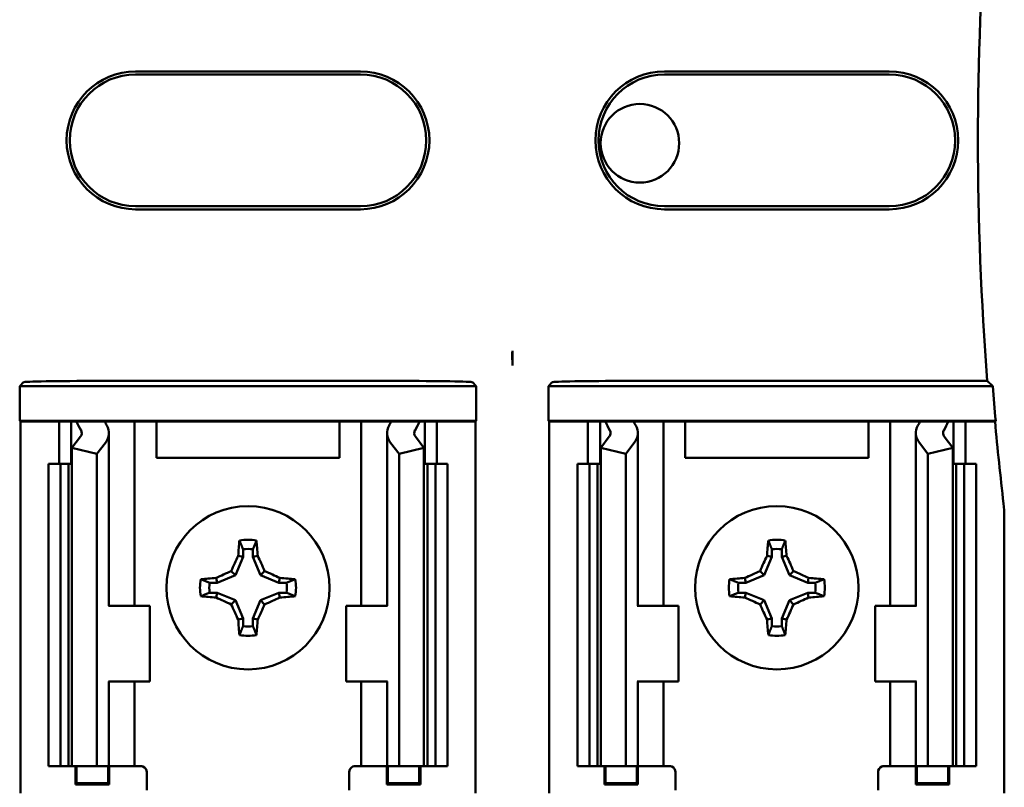
# Model space of a CAD drawing. Units: inches. Extents: x 2.2 to 96.8, y 1.1 to 75.4.
# Drawn here: x 30.1 to 31.6, y 41.7 to 42.9 of the extents above; entities that cross this region are included whole.
import ezdxf

# ---------------------------------------------------------------- set-up
doc = ezdxf.new("R2010")
doc.units = ezdxf.units.IN
doc.header["$LTSCALE"] = 4.5
doc.header["$MEASUREMENT"] = 0
doc.layers.add('Visible (ANSI)', color=7, linetype='Continuous', lineweight=50)

msp = doc.modelspace()

# ---------------------------------------------------------------- linework, layer by layer
at = {"layer": 'Visible (ANSI)'}
for p, q in [((30.3088, 42.7888), (30.6436, 42.7888)), ((31.0963, 42.7888), (31.4311, 42.7888)), ((30.6436, 42.7842), (30.3088, 42.7842)), ((31.4311, 42.7842), (31.0963, 42.7842)), ((30.3088, 42.588), (30.6436, 42.588)), ((30.6436, 42.5834), (30.3088, 42.5834)), ((31.0963, 42.588), (31.4311, 42.588)), ((31.4311, 42.5834), (31.0963, 42.5834)), ((30.8699, 42.3729), (30.8699, 42.3509)), ((30.1362, 42.3204), (30.1418, 42.326)), ((30.8161, 42.3204), (30.1362, 42.3204)), ((30.1362, 42.2688), (30.1362, 42.3204)), ((30.698, 42.328), (30.2543, 42.328)), ((30.8105, 42.326), (30.8161, 42.3204)), ((30.8161, 42.3204), (30.8161, 42.2688)), ((30.9237, 42.3204), (30.9293, 42.326)), ((31.5852, 42.3204), (30.9237, 42.3204)), ((30.9237, 42.2688), (30.9237, 42.3204)), ((31.0418, 42.328), (31.5771, 42.328)), ((30.1374, 42.2676), (30.1362, 42.2688)), ((30.1362, 42.2688), (30.8161, 42.2688)), ((30.1949, 42.2676), (30.1374, 42.2676)), ((30.1374, 42.2676), (30.1374, 41.7141)), ((30.1949, 42.2676), (30.2129, 42.2676)), ((30.1949, 42.2046), (30.1949, 42.2676)), ((30.2129, 42.2676), (30.221, 42.2676)), ((30.2129, 42.2046), (30.2129, 42.2676)), ((30.221, 42.2676), (30.2629, 42.2676)), ((30.2922, 42.2676), (30.2629, 42.2676)), ((30.2922, 42.2676), (30.3074, 42.2676)), ((30.3198, 42.2676), (30.3074, 42.2676)), ((30.3074, 41.9931), (30.3074, 42.2676)), ((30.3398, 42.2676), (30.3198, 42.2676)), ((30.3398, 42.2136), (30.3398, 42.2676)), ((30.6125, 42.2676), (30.3398, 42.2676)), ((30.6325, 42.2676), (30.6125, 42.2676)), ((30.6125, 42.2676), (30.6125, 42.2136)), ((30.6325, 42.2676), (30.6449, 42.2676)), ((30.6602, 42.2676), (30.6449, 42.2676)), ((30.6449, 42.2676), (30.6449, 41.9931)), ((30.6602, 42.2676), (30.6895, 42.2676)), ((30.6895, 42.2676), (30.7313, 42.2676)), ((30.7394, 42.2676), (30.7313, 42.2676)), ((30.7574, 42.2676), (30.7394, 42.2676)), ((30.7394, 42.2676), (30.7394, 42.2046)), ((30.8149, 42.2676), (30.7574, 42.2676)), ((30.7574, 42.2676), (30.7574, 42.2046)), ((30.8161, 42.2688), (30.8149, 42.2676)), ((30.8149, 42.2676), (30.8149, 41.7141)), ((30.9249, 42.2676), (30.9237, 42.2688)), ((30.9237, 42.2688), (31.5896, 42.2688)), ((30.9824, 42.2676), (30.9249, 42.2676)), ((30.9249, 42.2676), (30.9249, 41.7141)), ((30.9824, 42.2676), (31.0004, 42.2676)), ((30.9824, 42.2046), (30.9824, 42.2676)), ((31.0004, 42.2676), (31.0085, 42.2676)), ((31.0004, 42.2046), (31.0004, 42.2676)), ((31.0085, 42.2676), (31.0504, 42.2676)), ((31.0797, 42.2676), (31.0504, 42.2676)), ((31.0797, 42.2676), (31.0949, 42.2676)), ((31.1073, 42.2676), (31.0949, 42.2676)), ((31.0949, 41.9931), (31.0949, 42.2676)), ((31.1273, 42.2676), (31.1073, 42.2676)), ((31.1273, 42.2136), (31.1273, 42.2676)), ((31.4, 42.2676), (31.1273, 42.2676)), ((31.4, 42.2676), (31.4, 42.2136)), ((31.42, 42.2676), (31.4, 42.2676)), ((31.42, 42.2676), (31.4324, 42.2676)), ((31.4477, 42.2676), (31.4324, 42.2676)), ((31.4324, 42.2676), (31.4324, 41.9931)), ((31.4477, 42.2676), (31.477, 42.2676)), ((31.477, 42.2676), (31.5188, 42.2676)), ((31.5269, 42.2676), (31.5188, 42.2676)), ((31.5449, 42.2676), (31.5269, 42.2676)), ((31.5269, 42.2676), (31.5269, 42.2046)), ((31.5885, 42.2676), (31.5449, 42.2676)), ((31.5449, 42.2676), (31.5449, 42.2046)), ((31.5896, 42.2688), (31.5885, 42.2676)), ((30.2141, 42.2286), (30.2267, 42.2451)), ((30.2692, 41.9931), (30.2692, 42.2504)), ((30.6832, 42.2504), (30.6832, 41.9931)), ((30.7256, 42.2451), (30.7382, 42.2286)), ((31.0016, 42.2286), (31.0142, 42.2451)), ((31.0567, 41.9931), (31.0567, 42.2504)), ((31.4707, 42.2504), (31.4707, 41.9931)), ((31.5131, 42.2451), (31.5257, 42.2286)), ((30.2512, 42.2192), (30.2141, 42.2286)), ((30.2141, 41.7546), (30.2141, 42.2286)), ((30.2638, 42.2356), (30.2512, 42.2192)), ((30.7012, 42.2192), (30.6886, 42.2356)), ((30.7382, 42.2286), (30.7012, 42.2192)), ((30.7382, 41.7546), (30.7382, 42.2286)), ((31.0387, 42.2192), (31.0016, 42.2286)), ((31.0016, 41.7546), (31.0016, 42.2286)), ((31.0513, 42.2356), (31.0387, 42.2192)), ((31.4887, 42.2192), (31.4761, 42.2356)), ((31.5257, 42.2286), (31.4887, 42.2192)), ((31.5257, 41.7546), (31.5257, 42.2286)), ((30.2512, 41.7546), (30.2512, 42.2192)), ((30.6125, 42.2136), (30.3398, 42.2136)), ((30.7012, 41.7546), (30.7012, 42.2192)), ((31.0387, 41.7546), (31.0387, 42.2192)), ((31.4, 42.2136), (31.1273, 42.2136)), ((31.4887, 41.7546), (31.4887, 42.2192)), ((30.1792, 42.2046), (30.1972, 42.2046)), ((30.1792, 41.7546), (30.1792, 42.2046)), ((30.1972, 42.2046), (30.209, 42.2046)), ((30.1972, 41.7546), (30.1972, 42.2046)), ((30.2141, 42.2046), (30.209, 42.2046)), ((30.209, 41.7546), (30.209, 42.2046)), ((30.7433, 42.2046), (30.7382, 42.2046)), ((30.7433, 42.2046), (30.7552, 42.2046)), ((30.7433, 41.7546), (30.7433, 42.2046)), ((30.7552, 42.2046), (30.7732, 42.2046)), ((30.7552, 41.7546), (30.7552, 42.2046)), ((30.7732, 41.7546), (30.7732, 42.2046)), ((30.9667, 42.2046), (30.9847, 42.2046)), ((30.9667, 41.7546), (30.9667, 42.2046)), ((30.9847, 42.2046), (30.9965, 42.2046)), ((30.9847, 41.7546), (30.9847, 42.2046)), ((31.0016, 42.2046), (30.9965, 42.2046)), ((30.9965, 41.7546), (30.9965, 42.2046)), ((31.5308, 42.2046), (31.5257, 42.2046)), ((31.5308, 42.2046), (31.5427, 42.2046)), ((31.5308, 41.7546), (31.5308, 42.2046)), ((31.5427, 42.2046), (31.5607, 42.2046)), ((31.5427, 41.7546), (31.5427, 42.2046)), ((31.5607, 41.7546), (31.5607, 42.2046)), ((31.6024, 41.7141), (31.6024, 42.1259)), ((30.4688, 42.0661), (30.4574, 42.0388)), ((30.4688, 42.0661), (30.4616, 42.0676)), ((30.4688, 42.0774), (30.4688, 42.0661)), ((30.4836, 42.0661), (30.4836, 42.0774)), ((30.4836, 42.0661), (30.4907, 42.0676)), ((30.4949, 42.0388), (30.4836, 42.0661)), ((31.2563, 42.0661), (31.2449, 42.0388)), ((31.2563, 42.0661), (31.2491, 42.0676)), ((31.2563, 42.0774), (31.2563, 42.0661)), ((31.2711, 42.0661), (31.2711, 42.0774)), ((31.2711, 42.0661), (31.2782, 42.0676)), ((31.2824, 42.0388), (31.2711, 42.0661)), ((30.4574, 42.0388), (30.4301, 42.0275)), ((30.4574, 42.0388), (30.4513, 42.0449)), ((30.4949, 42.0388), (30.501, 42.0449)), ((30.5222, 42.0275), (30.4949, 42.0388)), ((31.2449, 42.0388), (31.2176, 42.0275)), ((31.2449, 42.0388), (31.2388, 42.0449)), ((31.2824, 42.0388), (31.2885, 42.0449)), ((31.3097, 42.0275), (31.2824, 42.0388)), ((30.4301, 42.0275), (30.4189, 42.0275)), ((30.4301, 42.0275), (30.4287, 42.0347)), ((30.5222, 42.0275), (30.5236, 42.0347)), ((30.5334, 42.0275), (30.5222, 42.0275)), ((31.2176, 42.0275), (31.2064, 42.0275)), ((31.2176, 42.0275), (31.2162, 42.0347)), ((31.3097, 42.0275), (31.3111, 42.0347)), ((31.3209, 42.0275), (31.3097, 42.0275)), ((30.4189, 42.0127), (30.4301, 42.0127)), ((30.4301, 42.0127), (30.4287, 42.0056)), ((30.4301, 42.0127), (30.4574, 42.0014)), ((30.4949, 42.0014), (30.5222, 42.0127)), ((30.5222, 42.0127), (30.5334, 42.0127)), ((30.5222, 42.0127), (30.5236, 42.0056)), ((31.2064, 42.0127), (31.2176, 42.0127)), ((31.2176, 42.0127), (31.2162, 42.0056)), ((31.2176, 42.0127), (31.2449, 42.0014)), ((31.2824, 42.0014), (31.3097, 42.0127)), ((31.3097, 42.0127), (31.3111, 42.0056)), ((31.3097, 42.0127), (31.3209, 42.0127)), ((30.2694, 41.9931), (30.2683, 41.9931)), ((30.2694, 41.9931), (30.3299, 41.9931)), ((30.3299, 41.8806), (30.3299, 41.9931)), ((30.4574, 42.0014), (30.4513, 41.9953)), ((30.4574, 42.0014), (30.4688, 41.9741)), ((30.4836, 41.9741), (30.4949, 42.0014)), ((30.4949, 42.0014), (30.501, 41.9953)), ((30.6829, 41.9931), (30.6224, 41.9931)), ((30.6224, 41.9931), (30.6224, 41.8806)), ((30.6841, 41.9931), (30.6829, 41.9931)), ((31.0569, 41.9931), (31.0558, 41.9931)), ((31.0569, 41.9931), (31.1174, 41.9931)), ((31.1174, 41.8806), (31.1174, 41.9931)), ((31.2449, 42.0014), (31.2388, 41.9953)), ((31.2449, 42.0014), (31.2563, 41.9741)), ((31.2711, 41.9741), (31.2824, 42.0014)), ((31.2824, 42.0014), (31.2885, 41.9953)), ((31.4704, 41.9931), (31.4099, 41.9931)), ((31.4099, 41.9931), (31.4099, 41.8806)), ((31.4716, 41.9931), (31.4704, 41.9931)), ((30.4688, 41.9741), (30.4616, 41.9727)), ((30.4688, 41.9741), (30.4688, 41.9629)), ((30.4836, 41.9629), (30.4836, 41.9741)), ((30.4836, 41.9741), (30.4907, 41.9727)), ((31.2563, 41.9741), (31.2491, 41.9727)), ((31.2563, 41.9741), (31.2563, 41.9629)), ((31.2711, 41.9741), (31.2782, 41.9727)), ((31.2711, 41.9629), (31.2711, 41.9741)), ((30.2683, 41.8806), (30.2694, 41.8806)), ((30.2692, 41.7546), (30.2692, 41.8806)), ((30.3299, 41.8806), (30.2694, 41.8806)), ((30.3074, 41.7546), (30.3074, 41.8806)), ((30.6224, 41.8806), (30.6829, 41.8806)), ((30.6449, 41.8806), (30.6449, 41.7546)), ((30.6829, 41.8806), (30.6841, 41.8806)), ((30.6832, 41.8806), (30.6832, 41.7546)), ((31.0558, 41.8806), (31.0569, 41.8806)), ((31.0567, 41.7546), (31.0567, 41.8806)), ((31.1174, 41.8806), (31.0569, 41.8806)), ((31.0949, 41.7546), (31.0949, 41.8806)), ((31.4099, 41.8806), (31.4704, 41.8806)), ((31.4324, 41.8806), (31.4324, 41.7546)), ((31.4704, 41.8806), (31.4716, 41.8806)), ((31.4707, 41.8806), (31.4707, 41.7546)), ((30.1972, 41.7546), (30.1792, 41.7546)), ((30.209, 41.7546), (30.1972, 41.7546)), ((30.209, 41.7546), (30.2141, 41.7546)), ((30.2141, 41.7546), (30.2512, 41.7546)), ((30.2195, 41.7274), (30.2195, 41.7546)), ((30.221, 41.729), (30.221, 41.7546)), ((30.2512, 41.7546), (30.2638, 41.7546)), ((30.2692, 41.7546), (30.2638, 41.7546)), ((30.2678, 41.729), (30.2678, 41.7546)), ((30.2692, 41.7546), (30.2922, 41.7546)), ((30.2694, 41.7546), (30.2694, 41.7274)), ((30.3074, 41.7546), (30.2922, 41.7546)), ((30.3074, 41.7546), (30.3164, 41.7546)), ((30.3254, 41.7456), (30.3254, 41.7186)), ((30.6269, 41.7186), (30.6269, 41.7456)), ((30.6449, 41.7546), (30.6359, 41.7546)), ((30.6449, 41.7546), (30.6602, 41.7546)), ((30.6832, 41.7546), (30.6602, 41.7546)), ((30.683, 41.7274), (30.683, 41.7546)), ((30.6832, 41.7546), (30.6886, 41.7546)), ((30.6845, 41.7546), (30.6845, 41.729)), ((30.7012, 41.7546), (30.6886, 41.7546)), ((30.7382, 41.7546), (30.7012, 41.7546)), ((30.7313, 41.7546), (30.7313, 41.729)), ((30.7329, 41.7546), (30.7329, 41.7274)), ((30.7382, 41.7546), (30.7433, 41.7546)), ((30.7552, 41.7546), (30.7433, 41.7546)), ((30.7732, 41.7546), (30.7552, 41.7546)), ((30.9847, 41.7546), (30.9667, 41.7546)), ((30.9965, 41.7546), (30.9847, 41.7546)), ((30.9965, 41.7546), (31.0016, 41.7546)), ((31.0016, 41.7546), (31.0387, 41.7546)), ((31.007, 41.7274), (31.007, 41.7546)), ((31.0085, 41.729), (31.0085, 41.7546)), ((31.0387, 41.7546), (31.0513, 41.7546)), ((31.0567, 41.7546), (31.0513, 41.7546)), ((31.0553, 41.729), (31.0553, 41.7546)), ((31.0567, 41.7546), (31.0797, 41.7546)), ((31.0569, 41.7546), (31.0569, 41.7274)), ((31.0949, 41.7546), (31.0797, 41.7546)), ((31.0949, 41.7546), (31.1039, 41.7546)), ((31.1129, 41.7456), (31.1129, 41.7186)), ((31.4144, 41.7186), (31.4144, 41.7456)), ((31.4324, 41.7546), (31.4234, 41.7546)), ((31.4324, 41.7546), (31.4477, 41.7546)), ((31.4707, 41.7546), (31.4477, 41.7546)), ((31.4705, 41.7274), (31.4705, 41.7546)), ((31.4707, 41.7546), (31.4761, 41.7546)), ((31.472, 41.7546), (31.472, 41.729)), ((31.4887, 41.7546), (31.4761, 41.7546)), ((31.5257, 41.7546), (31.4887, 41.7546)), ((31.5188, 41.7546), (31.5188, 41.729)), ((31.5204, 41.7546), (31.5204, 41.7274)), ((31.5257, 41.7546), (31.5308, 41.7546)), ((31.5427, 41.7546), (31.5308, 41.7546)), ((31.5607, 41.7546), (31.5427, 41.7546)), ((30.221, 41.729), (30.2195, 41.7274)), ((30.221, 41.729), (30.2678, 41.729)), ((30.2678, 41.729), (30.2694, 41.7274)), ((30.6845, 41.729), (30.683, 41.7274)), ((30.6845, 41.729), (30.7313, 41.729)), ((30.7313, 41.729), (30.7329, 41.7274)), ((31.0085, 41.729), (31.007, 41.7274)), ((31.0085, 41.729), (31.0553, 41.729)), ((31.0553, 41.729), (31.0569, 41.7274)), ((31.472, 41.729), (31.4705, 41.7274)), ((31.472, 41.729), (31.5188, 41.729)), ((31.5188, 41.729), (31.5204, 41.7274)), ((30.2694, 41.7274), (30.2195, 41.7274)), ((30.7329, 41.7274), (30.683, 41.7274)), ((31.0569, 41.7274), (31.007, 41.7274)), ((31.5204, 41.7274), (31.4705, 41.7274))]:
    msp.add_line(p, q, dxfattribs=at)
for centre, radius in [((31.0598, 42.6818), 0.0585), ((30.4762, 42.0201), 0.1215), ((31.2637, 42.0201), 0.1215)]:
    msp.add_circle(centre, radius, dxfattribs=at)
for centre, radius, start, end in [((36.1867, 42.6861), 4.6235, 175.5574, 184.4426), ((30.3088, 42.6861), 0.1027, 90, 270), ((30.6436, 42.6861), 0.1027, 270, 90), ((31.0963, 42.6861), 0.1027, 90, 270), ((31.4311, 42.6861), 0.1027, 270, 90), ((30.3088, 42.6861), 0.0981, 90, 270), ((30.6436, 42.6861), 0.0981, 270, 90), ((31.0963, 42.6861), 0.0981, 90, 270), ((31.4311, 42.6861), 0.0981, 270, 90), ((36.1867, 42.6861), 4.616, 184.5437, 185.1871), ((36.1867, 42.6861), 4.6171, 185.2005, 186.7257), ((31.4359, 42.1259), 0.1665, 0.001, 6.7248), ((30.4762, 42.0201), 0.0715, 79.8408, 100.1592), ((31.2637, 42.0201), 0.0715, 79.8408, 100.1592), ((30.4762, 42.0201), 0.0577, 82.6326, 97.3674), ((31.2637, 42.0201), 0.0577, 82.6326, 97.3674), ((30.4762, 42.0201), 0.0715, 169.8408, 190.1592), ((30.4762, 42.0201), 0.0577, 172.6326, 187.3674), ((30.4762, 42.0201), 0.0577, 352.6326, 7.3674), ((30.4762, 42.0201), 0.0715, 349.8408, 10.1592), ((31.2637, 42.0201), 0.0715, 169.8408, 190.1592), ((31.2637, 42.0201), 0.0577, 172.6326, 187.3674), ((31.2637, 42.0201), 0.0577, 352.6326, 7.3674), ((31.2637, 42.0201), 0.0715, 349.8408, 10.1592), ((30.4762, 42.0201), 0.0715, 259.8408, 280.1592), ((30.4762, 42.0201), 0.0577, 262.6326, 277.3674), ((31.2637, 42.0201), 0.0715, 259.8408, 280.1592), ((31.2637, 42.0201), 0.0577, 262.6326, 277.3674), ((30.3164, 41.7456), 0.009, 0, 67.9757), ((30.6359, 41.7456), 0.009, 112.0243, 180), ((31.1039, 41.7456), 0.009, 0, 67.9757), ((31.4234, 41.7456), 0.009, 112.0243, 180)]:
    msp.add_arc(centre, radius, start, end, dxfattribs=at)
for centre, major_axis, ratio, start_param, end_param in [((30.2543, 42.326), (-0.1125, 0), 0.017455, 4.712389, 6.265732), ((30.698, 42.326), (-0.1125, 0), 0.017455, 3.159046, 4.712389), ((31.0418, 42.326), (-0.1125, 0), 0.017455, 4.712389, 6.265732), ((30.5019, 42.3068), (0.289, 0), 0.57735, 3.378809, 3.460971), ((30.5742, 42.3059), (-0.3206, 0), 0.5, 0.241236, 0.278899), ((30.2062, 42.2504), (-0.063, 0), 0.57735, 2.725071, 3.460971), ((30.7462, 42.2504), (-0.063, 0), 0.57735, 5.963807, 6.699707), ((30.3781, 42.3059), (0.3206, 0), 0.5, 6.004286, 6.041949), ((30.4505, 42.3068), (0.289, 0), 0.57735, 5.963807, 6.045969), ((31.2894, 42.3068), (0.289, 0), 0.57735, 3.378809, 3.460971), ((31.3617, 42.3059), (-0.3206, 0), 0.5, 0.241236, 0.278899), ((30.9937, 42.2504), (-0.063, 0), 0.57735, 2.725071, 3.460971), ((31.5337, 42.2504), (-0.063, 0), 0.57735, 5.963807, 6.699707), ((31.1656, 42.3059), (0.3206, 0), 0.5, 6.004286, 6.041949), ((31.238, 42.3068), (0.289, 0), 0.57735, 5.963807, 6.045969), ((30.2062, 42.2504), (-0.0225, 0), 0.57735, 2.725071, 3.460971), ((30.7462, 42.2504), (-0.0225, 0), 0.57735, 5.963807, 6.699707), ((30.9937, 42.2504), (-0.0225, 0), 0.57735, 2.725071, 3.460971), ((31.5337, 42.2504), (-0.0225, 0), 0.57735, 5.963807, 6.699707), ((30.4837, 42.0201), (0, 0.1357), 0.173648, 1.025501, 1.21363), ((30.4686, 42.0201), (0, -0.1357), 0.173648, 1.927963, 2.116092), ((31.2712, 42.0201), (0, 0.1357), 0.173648, 1.025501, 1.21363), ((31.2561, 42.0201), (0, -0.1357), 0.173648, 1.927963, 2.116092), ((30.4678, 42.0236), (0.0519, 0.1253), 0.173648, 1.284722, 1.471568), ((30.4845, 42.0236), (0.0519, -0.1253), 0.173648, 1.670024, 1.85687), ((31.2553, 42.0236), (0.0519, 0.1253), 0.173648, 1.284722, 1.471568), ((31.272, 42.0236), (0.0519, -0.1253), 0.173648, 1.670024, 1.85687), ((30.4727, 42.0284), (0.1253, 0.0519), 0.173648, 1.670024, 1.85687), ((30.4796, 42.0284), (0.1253, -0.0519), 0.173648, 1.284722, 1.471568), ((31.2602, 42.0284), (0.1253, 0.0519), 0.173648, 1.670024, 1.85687), ((31.2671, 42.0284), (0.1253, -0.0519), 0.173648, 1.284722, 1.471568), ((30.4762, 42.0126), (0.1357, 0), 0.173648, 1.927963, 2.116092), ((30.4762, 42.0126), (0.1357, 0), 0.173648, 1.025501, 1.21363), ((31.2637, 42.0126), (0.1357, 0), 0.173648, 1.927963, 2.116092), ((31.2637, 42.0126), (0.1357, 0), 0.173648, 1.025501, 1.21363), ((30.4762, 42.0276), (-0.1357, 0), 0.173648, 1.025501, 1.21363), ((30.4762, 42.0276), (-0.1357, 0), 0.173648, 1.927963, 2.116092), ((31.2637, 42.0276), (-0.1357, 0), 0.173648, 1.025501, 1.21363), ((31.2637, 42.0276), (-0.1357, 0), 0.173648, 1.927963, 2.116092), ((30.4727, 42.0118), (-0.1253, 0.0519), 0.173648, 1.284722, 1.471568), ((30.4678, 42.0167), (-0.0519, 0.1253), 0.173648, 1.670024, 1.85687), ((30.4845, 42.0167), (-0.0519, -0.1253), 0.173648, 1.284722, 1.471568), ((30.4796, 42.0118), (-0.1253, -0.0519), 0.173648, 1.670024, 1.85687), ((31.2602, 42.0118), (-0.1253, 0.0519), 0.173648, 1.284722, 1.471568), ((31.2553, 42.0167), (-0.0519, 0.1253), 0.173648, 1.670024, 1.85687), ((31.272, 42.0167), (-0.0519, -0.1253), 0.173648, 1.284722, 1.471568), ((31.2671, 42.0118), (-0.1253, -0.0519), 0.173648, 1.670024, 1.85687), ((30.4837, 42.0201), (0, 0.1357), 0.173648, 1.927963, 2.116092), ((30.4686, 42.0201), (0, -0.1357), 0.173648, 1.025501, 1.21363), ((31.2712, 42.0201), (0, 0.1357), 0.173648, 1.927963, 2.116092), ((31.2561, 42.0201), (0, -0.1357), 0.173648, 1.025501, 1.21363)]:
    msp.add_ellipse(centre, major_axis=major_axis, ratio=ratio, start_param=start_param, end_param=end_param, dxfattribs=at)
for points, knots in [([(30.8699, 42.3729), (30.8699, 42.3719), (30.8699, 42.3708), (30.8698, 42.3696), (30.8697, 42.3649), (30.8698, 42.3586), (30.8699, 42.3509)], [5.7089517, 5.7089517, 5.7089517, 5.7089517, 5.757541, 5.757541, 5.757541, 5.9566275, 5.9566275, 5.9566275, 5.9566275]), ([(30.8699, 42.3509), (30.8701, 42.3586), (30.8701, 42.3649), (30.87, 42.3696), (30.87, 42.3708), (30.87, 42.3719), (30.8699, 42.3729)], [4.9094551, 4.9094551, 4.9094551, 4.9094551, 5.1085416, 5.1085416, 5.1085416, 5.1571309, 5.1571309, 5.1571309, 5.1571309])]:
    msp.add_open_spline(points, degree=3, knots=knots, dxfattribs=at)
for points, degree in [([(31.5852, 42.3204), (31.5811, 42.3242), (31.5771, 42.328)], 2), ([(30.3164, 41.7546), (30.3175, 41.7546), (30.3187, 41.7544), (30.3198, 41.754)], 3), ([(30.6359, 41.7546), (30.6348, 41.7546), (30.6336, 41.7544), (30.6325, 41.754)], 3), ([(31.1039, 41.7546), (31.105, 41.7546), (31.1062, 41.7544), (31.1073, 41.754)], 3), ([(31.4234, 41.7546), (31.4223, 41.7546), (31.4211, 41.7544), (31.42, 41.754)], 3)]:
    msp.add_open_spline(points, degree=degree, dxfattribs=at)
for points, weights in [([(30.4688, 42.0774), (30.4664, 42.0833), (30.4636, 42.0905)], [1.03566151999, 1.03921745307, 1.03237175083]), ([(30.4836, 42.0774), (30.4859, 42.0833), (30.4888, 42.0905)], [1.03566152, 1.03921745307, 1.03237175083]), ([(31.2563, 42.0774), (31.2539, 42.0833), (31.2511, 42.0905)], [1.03566151999, 1.03921745307, 1.03237175083]), ([(31.2711, 42.0774), (31.2734, 42.0833), (31.2763, 42.0905)], [1.03566151999, 1.03921745307, 1.03237175083]), ([(30.4189, 42.0275), (30.413, 42.0299), (30.4058, 42.0327)], [1.03566151999, 1.03921745307, 1.03237175083]), ([(30.5334, 42.0275), (30.5394, 42.0299), (30.5466, 42.0327)], [1.03566151999, 1.03921745307, 1.03237175083]), ([(31.2064, 42.0275), (31.2005, 42.0299), (31.1933, 42.0327)], [1.03566151999, 1.03921745307, 1.03237175083]), ([(31.3209, 42.0275), (31.3269, 42.0299), (31.3341, 42.0327)], [1.03566151999, 1.03921745307, 1.03237175083]), ([(30.4189, 42.0127), (30.413, 42.0104), (30.4058, 42.0075)], [1.03566151999, 1.03921745307, 1.03237175083]), ([(30.5334, 42.0127), (30.5394, 42.0104), (30.5466, 42.0075)], [1.03566151999, 1.03921745307, 1.03237175083]), ([(31.2064, 42.0127), (31.2005, 42.0104), (31.1933, 42.0075)], [1.03566151999, 1.03921745307, 1.03237175083]), ([(31.3209, 42.0127), (31.3269, 42.0104), (31.3341, 42.0075)], [1.03566151999, 1.03921745307, 1.03237175083]), ([(30.4688, 41.9629), (30.4664, 41.9569), (30.4636, 41.9497)], [1.03566151999, 1.03921745307, 1.03237175083]), ([(30.4836, 41.9629), (30.4859, 41.9569), (30.4888, 41.9497)], [1.03566152, 1.03921745307, 1.03237175083]), ([(31.2563, 41.9629), (31.2539, 41.9569), (31.2511, 41.9497)], [1.03566151999, 1.03921745307, 1.03237175083]), ([(31.2711, 41.9629), (31.2734, 41.9569), (31.2763, 41.9497)], [1.03566151999, 1.03921745307, 1.03237175083])]:
    msp.add_rational_spline(points, weights, degree=2, dxfattribs=at)

doc.saveas('drawing.dxf')
